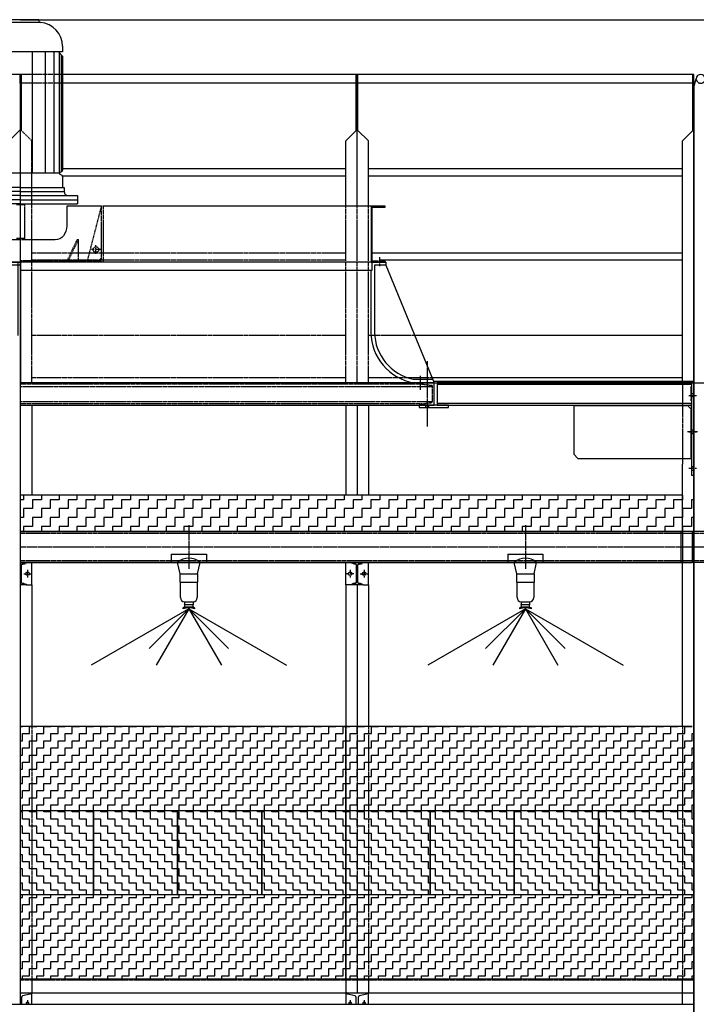
# Model space of a CAD drawing. Units: millimetres. Extents: x 56169 to 72281, y 12525 to 25088.
# Drawn here: x 68222 to 70634, y 21576 to 25088 of the extents above; entities that cross this region are included whole.
import ezdxf

# ---------------------------------------------------------------- set-up
doc = ezdxf.new("R2010")
doc.units = ezdxf.units.MM
doc.header["$LTSCALE"] = 0.4
doc.linetypes.add('CENTRO2', pattern=[28.575, 19.05, -3.175, 3.175, -3.175])
doc.linetypes.add('TRAZOS2', pattern=[9.525, 6.35, -3.175])
for name, color, linetype in [('Anotaciones Finas', 3, 'Continuous'), ('Anotaciones Medias', 3, 'Continuous'), ('Contornos Ocultos', 6, 'TRAZOS2'), ('Cotas', 2, 'Continuous'), ('Ejes', 2, 'CENTRO2')]:
    doc.layers.add(name, color=color, linetype=linetype)
doc.styles.add('UNE00', font='romans.shx', dxfattribs={"width": 0.9})
doc.dimstyles.new('UNE', dxfattribs={"dimscale": 0, "dimtxt": 2.5, "dimasz": 2.5, "dimexe": 1.5, "dimexo": 0, "dimgap": 1, "dimtad": 1, "dimrnd": 1.38778e-17, "dimdsep": 46, "dimtxsty": 'UNE00', "dimcen": 2.5, "dimclrd": 256, "dimclre": 256, "dimclrt": 256, "dimazin": 0, "dimtfac": 1, "dimtmove": 0, "dimatfit": 3, "dimfxl": 1, "dimlwd": -1, "dimlwe": -1, "dimarcsym": 0})
pattern_1 = [(90, (-6291.817, -775.633), (-25.4, 25.4), [25.4, -25.4]), (180, (-6291.817, -750.233), (-25.4, -25.4), [25.4, -25.4])]
pattern_2 = [(0, (-6291.817, -775.633), (25.4, 25.4), [25.4, -25.4]), (90, (-6266.417, -775.633), (-25.4, 25.4), [25.4, -25.4])]

# ---------------------------------------------------------------- blocks, each defined once
blk = doc.blocks.new('*D118')
at = {"layer": 'Cotas', "transparency": 16777216}
for p, q in [((70585.1, 23793.2), (71600.7, 23793.2)), ((71503.2, 20539.7), (71503.2, 23630.7)), ((71110.5, 20377.2), (71600.7, 20377.2))]:
    blk.add_line(p, q, dxfattribs=at)
for points in [[(71476.1, 23630.7), (71530.2, 23630.7), (71503.2, 23793.2)], [(71476.1, 20539.7), (71530.2, 20539.7), (71503.2, 20377.2)]]:
    blk.add_solid(points, dxfattribs=at)
at = {"layer": 'Defpoints', "color": 0, "transparency": 16777216}
for p in [(70585.1, 23793.2), (71503.2, 23793.2), (71110.5, 20377.2)]:
    blk.add_point(p, dxfattribs=at)
at = {"layer": 'Cotas', "transparency": 16777216, "insert": (71389.4, 22085.2), "char_height": 97.5, "attachment_point": 5, "rotation": 90, "style": 'UNE00'}
blk.add_mtext('B', dxfattribs=at)
blk = doc.blocks.new('*D120')
at = {"layer": 'Cotas', "transparency": 16777216}
for p, q in [((68225.1, 25088.2), (72281.1, 25088.2)), ((72183.6, 24925.7), (72183.6, 20539.7)), ((70840.1, 20377.2), (72281.1, 20377.2))]:
    blk.add_line(p, q, dxfattribs=at)
for points in [[(72156.5, 24925.7), (72210.6, 24925.7), (72183.6, 25088.2)], [(72156.5, 20539.7), (72210.6, 20539.7), (72183.6, 20377.2)]]:
    blk.add_solid(points, dxfattribs=at)
at = {"layer": 'Defpoints', "color": 0, "transparency": 16777216}
for p in [(68225.1, 25088.2), (70840.1, 20377.2), (72183.6, 20377.2)]:
    blk.add_point(p, dxfattribs=at)
at = {"layer": 'Cotas', "transparency": 16777216, "insert": (72069.8, 22732.7), "char_height": 97.5, "attachment_point": 5, "rotation": 90, "style": 'UNE00'}
blk.add_mtext('D', dxfattribs=at)
blk = doc.blocks.new('A$C77E45353')
at = {"layer": 'Anotaciones Medias'}
for p, q in [((-8, 45), (-914.4, 45)), ((-914.4, 45), (-914.4, -35)), ((-8, 38.4), (-914.4, 38.4)), ((0, 5.5), (-8, 5.5)), ((-955.5, -43), (-955.5, -35)), ((-944.5, -43), (-944.5, -35)), ((-8, -28.4), (-914.4, -28.4)), ((-914.4, -35), (-8, -35)), ((-428, -35), (-428, -210)), ((-8, -50), (-23, -35)), ((0, -5.5), (-8, -5.5)), ((-8, -95), (-8, -30)), ((-8, -95), (-8, -30)), ((-428, -210), (-413, -225)), ((-413, -225), (-8, -225))]:
    blk.add_line(p, q, dxfattribs=at)
for points in [[(-8, -285), (0, -285), (0, 45), (-8, 45)], [(-979.4, -43), (-874.4, -43), (-874.4, -35), (-979.4, -35)]]:
    blk.add_lwpolyline(points, close=True, dxfattribs=at)
at = {"layer": 'Contornos Ocultos'}
for p, q in [((-8, -123.5), (0, -123.5)), ((-8, -136.5), (0, -136.5)), ((-8, -253.5), (0, -253.5)), ((-8, -266.5), (0, -266.5))]:
    blk.add_line(p, q, dxfattribs=at)
at = {"layer": 'Cotas'}
for p, q in [((-8, 28.9), (-11.9, 28.9)), ((-8, 26.5), (-11.9, 26.5)), ((-8, 24.2), (-11.9, 24.2)), ((-8, 21.8), (-11.9, 21.8)), ((-8, 19.4), (-11.9, 19.4)), ((-8, 17), (-11.9, 17)), ((-8, 14.6), (-11.9, 14.6)), ((-8, 12.2), (-11.9, 12.2)), ((-8, 9.8), (-11.9, 9.8)), ((-8, 7.5), (-11.9, 7.5)), ((-8, 5.1), (-11.9, 5.1)), ((-8, 2.7), (-11.9, 2.7)), ((-8, 0.3), (-11.9, 0.3)), ((-424.7, -35), (-424.7, -38.9)), ((-422.3, -35), (-422.3, -38.9)), ((-420, -35), (-420, -38.9)), ((-417.6, -35), (-417.6, -38.9)), ((-415.2, -35), (-415.2, -38.9)), ((-412.8, -35), (-412.8, -38.9)), ((-410.4, -35), (-410.4, -38.9)), ((-408, -35), (-408, -38.9)), ((-408, -35), (-408, -38.9)), ((-405.7, -35), (-405.7, -38.9)), ((-403.3, -35), (-403.3, -38.9)), ((-400.9, -35), (-400.9, -38.9)), ((-398.5, -35), (-398.5, -38.9)), ((-396.1, -35), (-396.1, -38.9)), ((-393.7, -35), (-393.7, -38.9)), ((-391.3, -35), (-391.3, -38.9)), ((-389, -35), (-389, -38.9)), ((-386.6, -35), (-386.6, -38.9)), ((-384.2, -35), (-384.2, -38.9)), ((-381.8, -35), (-381.8, -38.9)), ((-379.4, -35), (-379.4, -38.9)), ((-376.9, -35), (-376.9, -38.9)), ((-374.5, -35), (-374.5, -38.9)), ((-372.1, -35), (-372.1, -38.9)), ((-369.7, -35), (-369.7, -38.9)), ((-367.3, -35), (-367.3, -38.9)), ((-365, -35), (-365, -38.9)), ((-362.6, -35), (-362.6, -38.9)), ((-360.2, -35), (-360.2, -38.9)), ((-357.8, -35), (-357.8, -38.9)), ((-357.8, -35), (-357.8, -38.9)), ((-355.4, -35), (-355.4, -38.9)), ((-353, -35), (-353, -38.9)), ((-350.7, -35), (-350.7, -38.9)), ((-348.3, -35), (-348.3, -38.9)), ((-345.9, -35), (-345.9, -38.9)), ((-343.5, -35), (-343.5, -38.9)), ((-341.1, -35), (-341.1, -38.9)), ((-338.7, -35), (-338.7, -38.9)), ((-336.2, -35), (-336.2, -38.9)), ((-333.8, -35), (-333.8, -38.9)), ((-331.4, -35), (-331.4, -38.9)), ((-329, -35), (-329, -38.9)), ((-326.6, -35), (-326.6, -38.9)), ((-324.3, -35), (-324.3, -38.9)), ((-321.9, -35), (-321.9, -38.9)), ((-319.5, -35), (-319.5, -38.9)), ((-317.1, -35), (-317.1, -38.9)), ((-317.1, -35), (-317.1, -38.9)), ((-312.8, -35), (-312.8, -38.9)), ((-310.4, -35), (-310.4, -38.9)), ((-308, -35), (-308, -38.9)), ((-305.6, -35), (-305.6, -38.9)), ((-303.2, -35), (-303.2, -38.9)), ((-300.8, -35), (-300.8, -38.9)), ((-298.4, -35), (-298.4, -38.9)), ((-296.1, -35), (-296.1, -38.9)), ((-296.1, -35), (-296.1, -38.9)), ((-293.7, -35), (-293.7, -38.9)), ((-291.3, -35), (-291.3, -38.9)), ((-288.9, -35), (-288.9, -38.9)), ((-286.5, -35), (-286.5, -38.9)), ((-284.1, -35), (-284.1, -38.9)), ((-281.8, -35), (-281.8, -38.9)), ((-279.4, -35), (-279.4, -38.9)), ((-277, -35), (-277, -38.9)), ((-274.6, -35), (-274.6, -38.9)), ((-272.2, -35), (-272.2, -38.9)), ((-269.8, -35), (-269.8, -38.9)), ((-267.4, -35), (-267.4, -38.9)), ((-264.9, -35), (-264.9, -38.9)), ((-262.5, -35), (-262.5, -38.9)), ((-260.1, -35), (-260.1, -38.9)), ((-257.8, -35), (-257.8, -38.9)), ((-255.4, -35), (-255.4, -38.9)), ((-253, -35), (-253, -38.9)), ((-250.6, -35), (-250.6, -38.9)), ((-248.2, -35), (-248.2, -38.9)), ((-245.8, -35), (-245.8, -38.9)), ((-245.8, -35), (-245.8, -38.9)), ((-243.4, -35), (-243.4, -38.9)), ((-241.1, -35), (-241.1, -38.9)), ((-238.7, -35), (-238.7, -38.9)), ((-236.3, -35), (-236.3, -38.9)), ((-233.9, -35), (-233.9, -38.9)), ((-231.5, -35), (-231.5, -38.9)), ((-229.1, -35), (-229.1, -38.9)), ((-226.8, -35), (-226.8, -38.9)), ((-224.2, -35), (-224.2, -38.9)), ((-221.8, -35), (-221.8, -38.9)), ((-219.4, -35), (-219.4, -38.9)), ((-217.1, -35), (-217.1, -38.9)), ((-214.7, -35), (-214.7, -38.9)), ((-212.3, -35), (-212.3, -38.9)), ((-209.9, -35), (-209.9, -38.9)), ((-207.5, -35), (-207.5, -38.9)), ((-205.1, -35), (-205.1, -38.9)), ((-205.1, -35), (-205.1, -38.9)), ((-201.4, -35), (-201.4, -38.9)), ((-199.1, -35), (-199.1, -38.9)), ((-196.7, -35), (-196.7, -38.9)), ((-194.3, -35), (-194.3, -38.9)), ((-191.9, -35), (-191.9, -38.9)), ((-189.5, -35), (-189.5, -38.9)), ((-187.1, -35), (-187.1, -38.9)), ((-184.7, -35), (-184.7, -38.9)), ((-184.7, -35), (-184.7, -38.9)), ((-182.4, -35), (-182.4, -38.9)), ((-180, -35), (-180, -38.9)), ((-177.6, -35), (-177.6, -38.9)), ((-175.2, -35), (-175.2, -38.9)), ((-172.8, -35), (-172.8, -38.9)), ((-170.4, -35), (-170.4, -38.9)), ((-168.1, -35), (-168.1, -38.9)), ((-165.7, -35), (-165.7, -38.9)), ((-163.3, -35), (-163.3, -38.9)), ((-160.9, -35), (-160.9, -38.9)), ((-158.5, -35), (-158.5, -38.9)), ((-156.1, -35), (-156.1, -38.9)), ((-153.6, -35), (-153.6, -38.9)), ((-151.2, -35), (-151.2, -38.9)), ((-148.8, -35), (-148.8, -38.9)), ((-146.4, -35), (-146.4, -38.9)), ((-144.1, -35), (-144.1, -38.9)), ((-141.7, -35), (-141.7, -38.9)), ((-139.3, -35), (-139.3, -38.9)), ((-136.9, -35), (-136.9, -38.9)), ((-134.5, -35), (-134.5, -38.9)), ((-134.5, -35), (-134.5, -38.9)), ((-132.1, -35), (-132.1, -38.9)), ((-129.7, -35), (-129.7, -38.9)), ((-127.4, -35), (-127.4, -38.9)), ((-125, -35), (-125, -38.9)), ((-122.6, -35), (-122.6, -38.9)), ((-120.2, -35), (-120.2, -38.9)), ((-117.8, -35), (-117.8, -38.9)), ((-115.4, -35), (-115.4, -38.9)), ((-112.9, -35), (-112.9, -38.9)), ((-110.5, -35), (-110.5, -38.9)), ((-108.1, -35), (-108.1, -38.9)), ((-105.7, -35), (-105.7, -38.9)), ((-103.4, -35), (-103.4, -38.9)), ((-101, -35), (-101, -38.9)), ((-98.6, -35), (-98.6, -38.9)), ((-96.2, -35), (-96.2, -38.9)), ((-93.8, -35), (-93.8, -38.9)), ((-93.8, -35), (-93.8, -38.9)), ((-88.8, -35), (-88.8, -38.9)), ((-86.4, -35), (-86.4, -38.9)), ((-84, -35), (-84, -38.9)), ((-81.6, -35), (-81.6, -38.9)), ((-79.3, -35), (-79.3, -38.9)), ((-76.9, -35), (-76.9, -38.9)), ((-74.5, -35), (-74.5, -38.9)), ((-72.1, -35), (-72.1, -38.9)), ((-72.1, -35), (-72.1, -38.9)), ((-69.7, -35), (-69.7, -38.9)), ((-67.3, -35), (-67.3, -38.9)), ((-65, -35), (-65, -38.9)), ((-62.6, -35), (-62.6, -38.9)), ((-60.2, -35), (-60.2, -38.9)), ((-57.8, -35), (-57.8, -38.9)), ((-55.4, -35), (-55.4, -38.9)), ((-53, -35), (-53, -38.9)), ((-50.6, -35), (-50.6, -38.9)), ((-48.3, -35), (-48.3, -38.9)), ((-45.9, -35), (-45.9, -38.9)), ((-43.5, -35), (-43.5, -38.9)), ((-40.9, -35), (-40.9, -38.9)), ((-38.6, -35), (-38.6, -38.9)), ((-36.2, -35), (-36.2, -38.9)), ((-33.8, -35), (-33.8, -38.9)), ((-31.4, -35), (-31.4, -38.9)), ((-29, -35), (-29, -38.9)), ((-26.6, -35), (-26.6, -38.9)), ((-8, -2.1), (-11.9, -2.1)), ((-8, -4.5), (-11.9, -4.5)), ((-8, -6.8), (-11.9, -6.8)), ((-8, -14), (-11.9, -14)), ((-8, -16.4), (-11.9, -16.4)), ((-8, -18.8), (-11.9, -18.8)), ((-8, -53.9), (-11.9, -53.9)), ((-8, -56.2), (-11.9, -56.2)), ((-8, -58.6), (-11.9, -58.6)), ((-8, -61), (-11.9, -61)), ((-8, -63.4), (-11.9, -63.4)), ((-8, -65.8), (-11.9, -65.8)), ((-8, -68.2), (-11.9, -68.2)), ((-8, -69.6), (-11.9, -69.6)), ((-8, -70.5), (-11.9, -70.5)), ((-8, -72), (-11.9, -72)), ((-8, -72.9), (-11.9, -72.9)), ((-8, -74.4), (-11.9, -74.4)), ((-8, -75.3), (-11.9, -75.3)), ((-8, -76.8), (-11.9, -76.8)), ((-8, -77.7), (-11.9, -77.7)), ((-8, -79.2), (-11.9, -79.2)), ((-8, -80.1), (-11.9, -80.1)), ((-8, -81.5), (-11.9, -81.5)), ((-8, -82.5), (-11.9, -82.5)), ((-8, -83.9), (-11.9, -83.9)), ((-8, -84.9), (-11.9, -84.9)), ((-8, -86.3), (-11.9, -86.3)), ((-8, -87.2), (-11.9, -87.2)), ((-8, -88.7), (-11.9, -88.7)), ((-8, -91.6), (-11.9, -91.6)), ((-8, -94), (-11.9, -94)), ((-8, -96.4), (-11.9, -96.4)), ((-8, -98.8), (-11.9, -98.8)), ((-8, -101.2), (-11.9, -101.2)), ((-8, -103.5), (-11.9, -103.5)), ((-8, -105.9), (-11.9, -105.9)), ((-8, -108.3), (-11.9, -108.3)), ((-8, -110.7), (-11.9, -110.7)), ((-8, -113.1), (-11.9, -113.1)), ((-8, -115.5), (-11.9, -115.5)), ((-8, -117.9), (-11.9, -117.9)), ((-8, -120.2), (-11.9, -120.2)), ((-8, -122.6), (-11.9, -122.6)), ((-8, -125), (-11.9, -125)), ((-8, -127.4), (-11.9, -127.4)), ((-8, -129.8), (-11.9, -129.8)), ((-8, -132.2), (-11.9, -132.2)), ((-8, -134.5), (-11.9, -134.5)), ((-8, -136.9), (-11.9, -136.9)), ((-8, -139.3), (-11.9, -139.3)), ((-8, -141.7), (-11.9, -141.7)), ((-8, -144.1), (-11.9, -144.1)), ((-8, -146.5), (-11.9, -146.5)), ((-8, -148.9), (-11.9, -148.9)), ((-8, -151.3), (-11.9, -151.3)), ((-8, -153.7), (-11.9, -153.7)), ((-8, -156), (-11.9, -156)), ((-8, -158.4), (-11.9, -158.4)), ((-8, -160.8), (-11.9, -160.8)), ((-8, -163.2), (-11.9, -163.2)), ((-8, -165.6), (-11.9, -165.6)), ((-8, -168), (-11.9, -168)), ((-8, -170.4), (-11.9, -170.4)), ((-8, -172.7), (-11.9, -172.7)), ((-8, -175.1), (-11.9, -175.1)), ((-8, -177.5), (-11.9, -177.5)), ((-8, -179.9), (-11.9, -179.9)), ((-8, -182.3), (-11.9, -182.3)), ((-8, -184.7), (-11.9, -184.7)), ((-8, -187), (-11.9, -187)), ((-8, -189.4), (-11.9, -189.4)), ((-8, -191.8), (-11.9, -191.8)), ((-8, -194.2), (-11.9, -194.2)), ((-8, -196.6), (-11.9, -196.6)), ((-8, -199), (-11.9, -199)), ((-8, -201.4), (-11.9, -201.4)), ((-8, -203.7), (-11.9, -203.7)), ((-8, -206.1), (-11.9, -206.1)), ((-8, -208.5), (-11.9, -208.5)), ((-8, -210.9), (-11.9, -210.9)), ((-8, -213.3), (-11.9, -213.3)), ((-8, -215.7), (-11.9, -215.7)), ((-8, -218), (-11.9, -218)), ((-8, -220.4), (-11.9, -220.4)), ((-8, -222.8), (-11.9, -222.8))]:
    blk.add_line(p, q, dxfattribs=at)
at = {"layer": 'Ejes'}
for p, q in [((-17.6, 0), (9.6, 0)), ((-950, -25.4), (-950, -52.6))]:
    blk.add_line(p, q, dxfattribs=at)
at = {"layer": 'Ejes', "ltscale": 2}
for p, q in [((13.1, -130), (-22.3, -130)), ((-17.6, -130), (9.6, -130)), ((-17.6, -260), (9.6, -260))]:
    blk.add_line(p, q, dxfattribs=at)
blk = doc.blocks.new('A$C7C9977F6')
at = {"layer": 'Anotaciones Finas'}
for p, q in [((-1980, -220.3), (-2328.4, -421.4)), ((-1980, -220.3), (-2121.9, -362.1)), ((-1980, -220.3), (-2096.1, -421.4)), ((-1980, -220.3), (-1631.7, -421.4)), ((-1980, -220.3), (-1863.9, -421.4)), ((-1980, -220.3), (-1838.2, -362.1)), ((-780, -220.3), (-1128.4, -421.4)), ((-780, -220.3), (-921.9, -362.1)), ((-780, -220.3), (-896.1, -421.4)), ((-780, -220.3), (-431.7, -421.4)), ((-780, -220.3), (-663.9, -421.4)), ((-780, -220.3), (-638.2, -362.1))]:
    blk.add_line(p, q, dxfattribs=at)
at = {"layer": 'Anotaciones Medias'}
for p, q in [((-18, 110), (-43, 110)), ((-43, 110), (-43, -110)), ((-18, 110), (-18, -110)), ((0, 78.5), (-18, 78.5)), ((0, 78.5), (0, -78.5)), ((-80, 55), (-2580, 55)), ((-80, 55), (-80, -55)), ((-80, 48.7), (-73.7, 55)), ((-73.7, 55), (-80, 55)), ((-43, 55), (-73.7, 55)), ((-2042.5, -25), (-1917.5, -25)), ((-2042.5, -25), (-2042.5, -55)), ((-1917.5, -25), (-1917.5, -55)), ((-842.5, -25), (-717.5, -25)), ((-842.5, -25), (-842.5, -55)), ((-717.5, -25), (-717.5, -55)), ((-2580, -55), (-226, -55)), ((-2580, -55), (-186, -55)), ((-80, -55), (-2580, -55)), ((-2042.5, -55), (-2020, -55)), ((-2020, -55), (-1940, -55)), ((-2011, -95), (-2020, -55)), ((-1949, -95), (-1940, -55)), ((-1917.5, -55), (-1940, -55)), ((-842.5, -55), (-820, -55)), ((-820, -55), (-740, -55)), ((-811, -95), (-820, -55)), ((-749, -95), (-740, -55)), ((-717.5, -55), (-740, -55)), ((-73.7, -55), (-80, -48.7)), ((-73.7, -55), (-80, -55)), ((-43, -55), (-73.7, -55)), ((-2011, -95), (-1949, -95)), ((-2011, -125), (-2011, -95)), ((-1949, -95), (-1949, -125)), ((-811, -95), (-749, -95)), ((-811, -125), (-811, -95)), ((-749, -95), (-749, -125)), ((0, -78.5), (-18, -78.5)), ((-2010, -125), (-2011, -125)), ((-2010, -125), (-1950, -125)), ((-2010, -180), (-2010, -125)), ((-1949, -125), (-1950, -125)), ((-1950, -125), (-1950, -180)), ((-810, -125), (-811, -125)), ((-810, -125), (-750, -125)), ((-810, -180), (-810, -125)), ((-749, -125), (-750, -125)), ((-750, -125), (-750, -180)), ((-18, -110), (-43, -110)), ((-1995, -195), (-1995, -195)), ((-1995, -195), (-1965, -195)), ((-1995, -195), (-1995, -205)), ((-1995, -205), (-1965, -205)), ((-1965, -195), (-1965, -195)), ((-1965, -195), (-1965, -205)), ((-795, -195), (-795, -195)), ((-795, -195), (-765, -195)), ((-795, -195), (-795, -205)), ((-795, -205), (-765, -205)), ((-765, -195), (-765, -195)), ((-765, -195), (-765, -205)), ((-2000, -220), (-2000, -217)), ((-1960, -217), (-1960, -220)), ((-1960, -217), (-1960, -217)), ((-800, -220), (-800, -217)), ((-760, -217), (-760, -220)), ((-760, -217), (-760, -217))]:
    blk.add_line(p, q, dxfattribs=at)
for centre, radius, start, end in [((-1980, -99), 59.4, 47.6993, 132.3007), ((-780, -99), 59.4, 47.6993, 132.3007), ((-1995, -180), 15, 180, 270), ((-2000.7, -209.7), 7.36, 275.3258, 39.4344), ((-1959.3, -209.7), 7.36, 140.5656, 264.6742), ((-1965, -180), 15, 270, 0), ((-795, -180), 15, 180, 270), ((-800.7, -209.7), 7.36, 275.3258, 39.4344), ((-759.3, -209.7), 7.36, 140.5656, 264.6742), ((-765, -180), 15, 270, 0), ((-1980, -282.2), 68.2, 72.9385, 107.0615), ((-1980, -285.2), 68.2, 72.9385, 107.0615), ((-780, -282.2), 68.2, 72.9385, 107.0615), ((-780, -285.2), 68.2, 72.9385, 107.0615)]:
    blk.add_arc(centre, radius, start, end, dxfattribs=at)
at = {"layer": 'Contornos Ocultos'}
for p, q in [((-18, 99), (-43, 99)), ((-18, 81), (-43, 81)), ((-80, 48.7), (-2580, 48.7)), ((-226, 55), (-226, -55)), ((-186, 55), (-186, -55)), ((-136, 55), (-136, -55)), ((0, 48.7), (-80, 48.7)), ((-18, 64), (-43, 64)), ((-18, 61), (-43, 55)), ((-80, -48.7), (-2580, -48.7)), ((0, -48.7), (-80, -48.7)), ((-43, -55), (-18, -61)), ((-18, -64), (-43, -64)), ((-18, -81), (-43, -81)), ((-18, -99), (-43, -99))]:
    blk.add_line(p, q, dxfattribs=at)
at = {"layer": 'Ejes'}
for p, q in [((-1980, 78.5), (-1980, -78.5)), ((-780, 78.5), (-780, -78.5)), ((7, 90), (-68, 90)), ((25, 0), (-2580, 0)), ((7, -90), (-68, -90))]:
    blk.add_line(p, q, dxfattribs=at)
blk = doc.blocks.new('A$C0E521C21')
at = {"layer": 'Anotaciones Finas'}
for p, q in [((-65, 40), (-65, 2)), ((-62, 40), (-65, 40)), ((12, 40), (15, 40)), ((15, 2), (15, 40))]:
    blk.add_line(p, q, dxfattribs=at)
for centre in [(-50, 0), (0, 0)]:
    blk.add_arc(centre, 6.5, 17.9202, 162.0798, dxfattribs=at)
at = {"layer": 'Anotaciones Medias'}
blk.add_lwpolyline([(-28.1, 2), (-28.1, 23.8, 0.316943), (-32.3, 29.7), (-59.5, 35.4, -0.265447), (-62, 40), (12, 40, -0.265447), (9.5, 35.4), (-17.7, 29.7, 0.316943), (-21.8, 23.8), (-21.8, 2)], format="xyb", dxfattribs=at)
at = {"layer": 'Ejes'}
for p, q in [((-50, 13.6), (-50, 2)), ((0, 13.6), (0, 2))]:
    blk.add_line(p, q, dxfattribs=at)
blk = doc.blocks.new('A$C10714E25')
at = {"layer": 'Anotaciones Finas'}
for p in [(37, 40), (40, 2)]:
    blk.add_line(p, (40, 40), dxfattribs=at)
blk.add_arc((25, 0), 6.5, 17.9202, 162.0798, dxfattribs=at)
at = {"layer": 'Anotaciones Medias'}
blk.add_lwpolyline([(0, 40), (37, 40, -0.265447), (34.5, 35.4), (7.3, 29.7, 0.316943), (3.2, 23.8), (3.2, 2)], format="xyb", dxfattribs=at)
at = {"layer": 'Ejes'}
blk.add_line((25, 13.6), (25, 2), dxfattribs=at)
blk = doc.blocks.new('A$C6F8F0C87')
at = {"layer": 'Anotaciones Medias'}
for p, q in [((21, 0), (40, 0)), ((40, -80), (40, 0)), ((21, -80), (40, -80))]:
    blk.add_line(p, q, dxfattribs=at)
blk.add_lwpolyline([(0, 0), (21, 0, -0.265447), (19.6, -2.6), (4.2, -5.8, 0.316943), (1.8, -9.2), (1.8, -70.8, 0.316943), (4.2, -74.2), (19.6, -77.4, -0.265447), (21, -80), (0, -80)], format="xyb", dxfattribs=at)
blk.add_circle((25, -40), 6.5, dxfattribs=at)
at = {"layer": 'Cotas'}
for p, q in [((1.8, -14.2), (4.1, -14.2)), ((1.8, -15.7), (4.1, -15.7)), ((1.8, -17.1), (4.1, -17.1)), ((1.8, -18.5), (4.1, -18.5)), ((1.8, -20), (4.1, -20)), ((1.8, -21.4), (4.1, -21.4)), ((1.8, -22.8), (4.1, -22.8)), ((1.8, -24.3), (4.1, -24.3)), ((1.8, -25.7), (4.1, -25.7)), ((1.8, -27.1), (4.1, -27.1)), ((1.8, -28.6), (4.1, -28.6)), ((1.8, -30), (4.1, -30)), ((1.8, -31.4), (4.1, -31.4)), ((1.8, -32.8), (4.1, -32.8)), ((1.8, -34.3), (4.1, -34.3)), ((4.9, -5.7), (5.3, -8)), ((6.3, -5.4), (6.7, -7.7)), ((7.7, -5.1), (8.1, -7.4)), ((9.1, -4.8), (9.5, -7.1)), ((10.5, -4.5), (10.9, -6.8)), ((11.9, -4.2), (12.3, -6.5)), ((13.3, -3.9), (13.7, -6.2)), ((14.7, -3.6), (15.1, -5.9)), ((1.8, -35.7), (4.1, -35.7)), ((1.8, -37.1), (4.1, -37.1)), ((1.8, -38.6), (4.1, -38.6)), ((1.8, -40), (4.1, -40)), ((1.8, -41.4), (4.1, -41.4)), ((1.8, -42.9), (4.1, -42.9)), ((1.8, -44.3), (4.1, -44.3)), ((1.8, -45.7), (4.1, -45.7)), ((1.8, -47.2), (4.1, -47.2)), ((1.8, -48.6), (4.1, -48.6)), ((1.8, -50), (4.1, -50)), ((1.8, -51.4), (4.1, -51.4)), ((1.8, -52.9), (4.1, -52.9)), ((1.8, -54.3), (4.1, -54.3)), ((1.8, -55.7), (4.1, -55.7)), ((1.8, -57.2), (4.1, -57.2)), ((1.8, -58.6), (4.1, -58.6)), ((1.8, -60), (4.1, -60)), ((1.8, -61.5), (4.1, -61.5)), ((1.8, -62.9), (4.1, -62.9)), ((1.8, -64.3), (4.1, -64.3)), ((1.8, -65.8), (4.1, -65.8)), ((4.9, -74.3), (5.3, -72)), ((6.3, -74.6), (6.7, -72.3)), ((7.7, -74.9), (8.1, -72.6)), ((9.1, -75.2), (9.5, -72.9)), ((10.5, -75.5), (10.9, -73.2)), ((11.9, -75.8), (12.3, -73.5)), ((13.3, -76.1), (13.7, -73.8)), ((14.7, -76.4), (15.1, -74.1))]:
    blk.add_line(p, q, dxfattribs=at)
at = {"layer": 'Ejes', "ltscale": 2}
for p, q in [((25, -26.4), (25, -53.6)), ((11.4, -40), (38.6, -40))]:
    blk.add_line(p, q, dxfattribs=at)
blk = doc.blocks.new('tobera 1730 alz')
at = {"layer": 'Anotaciones Finas'}
for p, q in [((73645.7, 24129.9), (73645.7, 24119.9)), ((73645.7, 24129.9), (73678.7, 24129.9)), ((73674.7, 24129.9), (73787.7, 24129.9)), ((73787.7, 24129.9), (74907.7, 24129.9)), ((74907.7, 24129.9), (74947.7, 24129.9)), ((74937.7, 24129.9), (74937.7, 23867.9)), ((73645.7, 24119.9), (73546.9, 23879.9)), ((73645.7, 24119.9), (73787.7, 24119.9)), ((73685.7, 24119.9), (73685.7, 23879.9)), ((73787.7, 24119.9), (74907.7, 24119.9)), ((73954.9, 23867.9), (74024.2, 24119.9)), ((73996.5, 23867.9), (74065.8, 24119.9)), ((74065.8, 24119.9), (74065.8, 23879.9)), ((74581.9, 23867.9), (74606.2, 24119.9)), ((74630.9, 23867.9), (74655.3, 24119.9)), ((74655.3, 23867.9), (74655.3, 24119.9)), ((74907.7, 24119.9), (74947.7, 24119.9))]:
    blk.add_line(p, q, dxfattribs=at)
blk = doc.blocks.new('tobera 1730 sec')
at = {"layer": 'Anotaciones Medias'}
for p, q in [((1302, 430), (0, 430)), ((0, 430), (0, 0)), ((1302, 430), (1252, 430)), ((1252, 430), (1252, 400)), ((1302, 430), (1302, 420)), ((1252, 400), (0, 400)), ((1252, 400), (1249, 400)), ((1249, 400), (1249, 180)), ((1302, 420), (1262, 420)), ((1262, 420), (1262, 180)), ((1302, 420), (1475, 0)), ((1475, 0), (0, 0)), ((1400, 13), (1468.6, 13)), ((1425, 0), (1475, 0))]:
    blk.add_line(p, q, dxfattribs=at)
for centre, radius, start, end in [((1434.1, 182.1), 185.1, 180.6492, 259.7087), ((1435.1, 182.5), 173.1, 180.8375, 258.2995)]:
    blk.add_arc(centre, radius, start, end, dxfattribs=at)
at = {"layer": 'Ejes'}
blk.add_line((1425, 25), (1425, -25), dxfattribs=at)
blk = doc.blocks.new('A$C0EA61B43')
at = {"layer": 'Anotaciones Finas'}
for p, q in [((-1250, 200), (-295, 200)), ((-289, 200), (-165, 200)), ((-165, 200), (-165, 130)), ((165, 200), (165, 130)), ((289, 200), (165, 200)), ((1250, 200), (295, 200)), ((-3, 80), (-123.8, 80)), ((123.8, 80), (3, 80)), ((-1287, 4), (-1273, 4)), ((-1273, 0), (-1287, 0)), ((-1250, 0), (-295, 0)), ((-295, 0), (-176, 0)), ((176, 0), (-176, 0)), ((295, 0), (176, 0)), ((1250, 0), (295, 0))]:
    blk.add_line(p, q, dxfattribs=at)
for points in [[(-1273, 0), (-1273, 4), (-1254, 4), (-1254, 196), (-1300, 196), (-1300, 200), (-1250, 200), (-1250, 0)], [(1273, 0), (1273, 4), (1254, 4), (1254, 196), (1300, 196), (1300, 200), (1250, 200), (1250, 0)], [(-1287, 0), (-1300, 0), (-1300, 4), (-1287, 4)], [(1287, 0), (1300, 0), (1300, 4), (1287, 4)]]:
    blk.add_lwpolyline(points, close=True, dxfattribs=at)
blk.add_ellipse((-123.8, 130), major_axis=(0, 50), ratio=0.82367, start_param=1.570796, end_param=3.141593, dxfattribs=at)
at = {"layer": 'Anotaciones Finas', "extrusion": (0, 0, -1)}
blk.add_ellipse((123.8, 130), major_axis=(0, 50), ratio=0.82367, start_param=1.570796, end_param=3.141593, dxfattribs=at)
at = {"layer": 'Contornos Ocultos'}
for p, q in [((15, 205.1), (-15, 205.1)), ((15, 80), (15, 205.1)), ((239, 6), (289, 200)), ((289, 200), (295, 200)), ((289, 6), (289, 200)), ((295, 200), (295, 0)), ((15, 85.1), (-15, 85.1)), ((166.9, 6), (202.2, 81)), ((171.1, 6), (206.5, 81)), ((202.2, 81), (206.5, 81)), ((206.5, 6), (206.5, 81)), ((0, 6), (176, 6)), ((176, 0), (176, 6)), ((176, 6), (289, 6)), ((279, 6), (289, 16)), ((1287, 4), (1273, 4)), ((1273, 0), (1287, 0))]:
    blk.add_line(p, q, dxfattribs=at)
blk.add_circle((269, 45), 10, dxfattribs=at)
at = {"layer": 'Ejes', "ltscale": 2}
for p, q in [((0, -38), (0, 244)), ((284.7, 45), (253.3, 45)), ((269, 29.3), (269, 60.7)), ((-1280, 17.7), (-1280, -14.2)), ((1280, 17.7), (1280, -14.2))]:
    blk.add_line(p, q, dxfattribs=at)
blk = doc.blocks.new('A$C28907ACF')
at = {"layer": 'Anotaciones Finas'}
for p, q in [((65, 844), (-65, 844)), ((-65, 844), (-65, 839.8)), ((65, 844), (65, 839.8)), ((70.6, 833.8), (-68.3, 833.8)), ((-150, 749), (-150, 729)), ((150, 749), (150, 729)), ((150, 729), (-150, 729)), ((-135, 729), (-150, 714)), ((-150, 714), (-150, 307.3)), ((-146.1, 302.1), (-146.1, 717.9)), ((-138.4, 296), (-138.4, 725.6)), ((-120, 296), (-120, 729)), ((-89.3, 296), (-89.3, 729)), ((-43.2, 296), (-43.2, 729)), ((43.2, 296), (43.2, 729)), ((89.3, 296), (89.3, 729)), ((120, 296), (120, 729)), ((150, 714), (135, 729)), ((138.4, 296), (138.4, 725.6)), ((146.1, 302.1), (146.1, 717.9)), ((150, 714), (150, 307.3)), ((-150, 284.7), (-150, 246)), ((-139.9, 298.6), (-147.5, 303)), ((-139.9, 293.4), (-147.5, 289)), ((138.4, 296), (-138.4, 296)), ((139.9, 298.6), (147.5, 303)), ((139.9, 293.4), (147.5, 289)), ((150, 284.7), (150, 246)), ((0, 246), (-155, 246)), ((-155, 246), (-155, 231)), ((0, 246), (155, 246)), ((155, 246), (155, 231)), ((0, 216.5), (-203, 216.5)), ((-203, 216.5), (-203, 187)), ((0, 231), (-155, 231)), ((0, 231), (155, 231)), ((0, 216.5), (203, 216.5)), ((203, 216.5), (203, 187)), ((0, 202), (-203, 202)), ((0, 187), (-203, 187)), ((0, 202), (203, 202)), ((0, 187), (203, 187))]:
    blk.add_line(p, q, dxfattribs=at)
for centre, radius, start, end in [((-65, 749), 85, 93.7805, 180), ((-71, 839.8), 6, 273.7805, 0), ((71, 839.8), 6, 180, 266.2195), ((65, 749), 85, 0, 86.2195), ((-145, 307.3), 5, 180, 240.15), ((-145, 284.7), 5, 119.85, 180), ((-141.4, 296), 3, 299.85, 60.15), ((141.4, 296), 3, 119.85, 240.15), ((145, 307.3), 5, 299.85, 0), ((145, 284.7), 5, 0, 60.15), ((-169.5, 231), 14.5, 270, 0), ((169.5, 231), 14.5, 180, 270)]:
    blk.add_arc(centre, radius, start, end, dxfattribs=at)

msp = doc.modelspace()

# ---------------------------------------------------------------- hatches: boundary and pattern name
at = {"layer": 'Cotas'}
h = msp.add_hatch(dxfattribs=at)
h.set_pattern_fill('ZIGZAG', color=256, scale=10, angle=180, style=0)
h.set_pattern_definition([(180, (-11075.67, -245.87), (-31.75, -31.75), [31.75, -31.75]), (270, (-11107.42, -245.87), (31.75, -31.75), [31.75, -31.75])])
h.paths.add_polyline_path([(68225.109, 23392.234), (68225.109, 23262.234), (70625.109, 23262.234), (70625.109, 23392.234)])
h = msp.add_hatch(dxfattribs=at)
h.set_pattern_fill('ZIGZAG', color=256, scale=8, style=0)
h.set_pattern_definition(pattern_2)
h.paths.add_polyline_path([(68225.109, 22567.234), (68225.109, 22267.234), (69385.109, 22267.234), (69385.109, 22567.234)])
h = msp.add_hatch(dxfattribs=at)
h.set_pattern_fill('ZIGZAG', color=256, scale=8, style=0)
h.set_pattern_definition(pattern_2)
h.paths.add_polyline_path([(70625.109, 22567.234), (69385.109, 22567.234), (69385.109, 22267.234), (70625.109, 22267.234)])
h = msp.add_hatch(dxfattribs=at)
h.set_pattern_fill('ZIGZAG', color=256, scale=8, angle=90, style=0)
h.set_pattern_definition(pattern_1)
h.paths.add_polyline_path([(68225.109, 22267.234), (68225.109, 21967.234), (68485.109, 21967.234), (68485.109, 22267.234)])
h = msp.add_hatch(dxfattribs=at)
h.set_pattern_fill('ZIGZAG', color=256, scale=8, angle=90, style=0)
h.set_pattern_definition(pattern_1)
h.paths.add_polyline_path([(68785.109, 21967.234), (68485.109, 21967.234), (68485.109, 22267.234), (68785.109, 22267.234)])
h = msp.add_hatch(dxfattribs=at)
h.set_pattern_fill('ZIGZAG', color=256, scale=8, angle=90, style=0)
h.set_pattern_definition(pattern_1)
h.paths.add_polyline_path([(69085.109, 21967.234), (68785.109, 21967.234), (68785.109, 22267.234), (69085.109, 22267.234)])
h = msp.add_hatch(dxfattribs=at)
h.set_pattern_fill('ZIGZAG', color=256, scale=8, angle=90, style=0)
h.set_pattern_definition(pattern_1)
h.paths.add_polyline_path([(69385.109, 21967.234), (69085.109, 21967.234), (69085.109, 22267.234), (69385.109, 22267.234)])
h = msp.add_hatch(dxfattribs=at)
h.set_pattern_fill('ZIGZAG', color=256, scale=8, angle=90, style=0)
h.set_pattern_definition(pattern_1)
h.paths.add_polyline_path([(69685.109, 21967.234), (69385.109, 21967.234), (69385.109, 22267.234), (69685.109, 22267.234)])
h = msp.add_hatch(dxfattribs=at)
h.set_pattern_fill('ZIGZAG', color=256, scale=8, angle=90, style=0)
h.set_pattern_definition(pattern_1)
h.paths.add_polyline_path([(69985.109, 21967.234), (69685.109, 21967.234), (69685.109, 22267.234), (69985.109, 22267.234)])
h = msp.add_hatch(dxfattribs=at)
h.set_pattern_fill('ZIGZAG', color=256, scale=8, angle=90, style=0)
h.set_pattern_definition(pattern_1)
h.paths.add_polyline_path([(70285.109, 21967.234), (69985.109, 21967.234), (69985.109, 22267.234), (70285.109, 22267.234)])
h = msp.add_hatch(dxfattribs=at)
h.set_pattern_fill('ZIGZAG', color=256, scale=8, angle=90, style=0)
h.set_pattern_definition(pattern_1)
h.paths.add_polyline_path([(70625.109, 21967.234), (70285.109, 21967.234), (70285.109, 22267.234), (70625.109, 22267.234)])
h = msp.add_hatch(dxfattribs=at)
h.set_pattern_fill('ZIGZAG', color=256, scale=8, style=0)
h.set_pattern_definition(pattern_2)
h.paths.add_polyline_path([(68225.109, 21967.234), (68225.109, 21667.234), (69385.109, 21667.234), (69385.109, 21967.234)])
h = msp.add_hatch(dxfattribs=at)
h.set_pattern_fill('ZIGZAG', color=256, scale=8, style=0)
h.set_pattern_definition(pattern_2)
h.paths.add_polyline_path([(70625.109, 21967.234), (69385.109, 21967.234), (69385.109, 21667.234), (70625.109, 21667.234)])

# ---------------------------------------------------------------- linework, layer by layer
at = {"layer": 'Anotaciones Finas'}
for p, q in [((69425.109, 24893.234), (68375.109, 24893.234)), ((69422.109, 24693.234), (69422.109, 24893.234)), ((69422.109, 24893.234), (69422.109, 24861.634)), ((69425.109, 24428.234), (69425.109, 24893.234)), ((70625.109, 24893.234), (69425.109, 24893.234)), ((69428.109, 24693.234), (69428.109, 24893.234)), ((69422.109, 24861.634), (68375.109, 24861.634)), ((70622.109, 24861.634), (69428.109, 24861.634)), ((69422.109, 24693.234), (69385.109, 24656.234)), ((69422.109, 24693.234), (69385.109, 24656.234)), ((69428.109, 24693.234), (69465.109, 24656.234)), ((69428.109, 24693.234), (69465.109, 24656.234)), ((69385.109, 24428.234), (69385.109, 24656.234)), ((69465.109, 24428.234), (69465.109, 24656.234)), ((69385.109, 24555.874), (68375.109, 24555.874)), ((69385.109, 24555.874), (68375.109, 24555.874)), ((70585.109, 24555.874), (69465.109, 24555.874)), ((69385.109, 24530.594), (68374.825, 24530.594)), ((69385.109, 24530.594), (68374.825, 24530.594)), ((70585.109, 24530.594), (69465.109, 24530.594)), ((70585.109, 24255.874), (69479.109, 24255.874)), ((70585.109, 24230.594), (69505.109, 24230.594)), ((70585.109, 23961.234), (69630.909, 23961.234)), ((70585.109, 23811.234), (69692.695, 23811.234)), ((68265.109, 23713.234), (68265.109, 23392.234)), ((69385.109, 23713.234), (69385.109, 23392.234)), ((69425.109, 23713.234), (69425.109, 23392.234)), ((69465.109, 23713.234), (69465.109, 23392.234)), ((68265.109, 23072.234), (68265.109, 22567.234)), ((69385.109, 23072.234), (69385.109, 22567.234)), ((69425.109, 23072.234), (69425.109, 22567.234)), ((69465.109, 23072.234), (69465.109, 22567.234))]:
    msp.add_line(p, q, dxfattribs=at)
at = {"layer": 'Anotaciones Medias'}
for p, q in [((68225.109, 24893.234), (67025.109, 24893.234)), ((68222.109, 24893.234), (68222.109, 24861.634)), ((68225.109, 21577.234), (68225.109, 24893.234)), ((68225.109, 21577.234), (68225.109, 24893.234)), ((68228.109, 24693.234), (68228.109, 24893.234)), ((70622.109, 24693.234), (70622.109, 24893.234)), ((70622.109, 24893.234), (70622.109, 24861.634)), ((70625.109, 20497.234), (70625.109, 24893.234)), ((70625.109, 24847.434), (70634.309, 24877.434)), ((70625.109, 24847.434), (70625.109, 20497.234)), ((68225.109, 24696.234), (68185.109, 24656.234)), ((70622.109, 24693.234), (70585.109, 24656.234)), ((70585.109, 23793.234), (70585.109, 24656.234)), ((68225.109, 23793.234), (69385.109, 23793.234)), ((68225.109, 23793.234), (68785.109, 23793.234)), ((69697.637, 23799.234), (70625.109, 23799.234)), ((69700.109, 23713.234), (69700.109, 23793.234)), ((69700.109, 23793.234), (70625.109, 23793.234)), ((68225.109, 23713.234), (69700.109, 23713.234)), ((70585.109, 23262.234), (70585.109, 23503.234)), ((69385.109, 23072.234), (69385.109, 23152.234)), ((69404.109, 23152.234), (69385.109, 23152.234)), ((69446.109, 23152.234), (69465.109, 23152.234)), ((69465.109, 23072.234), (69465.109, 23152.234)), ((70585.109, 22567.234), (70585.109, 23152.234)), ((69404.109, 23072.234), (69385.109, 23072.234)), ((69446.109, 23072.234), (69465.109, 23072.234)), ((69385.109, 21667.234), (70625.109, 21667.234)), ((68225.109, 21617.234), (70625.109, 21617.234)), ((70585.109, 21577.234), (70585.109, 21617.234)), ((67025.109, 21577.234), (70625.109, 21577.234))]:
    msp.add_line(p, q, dxfattribs=at)
msp.add_lwpolyline([(69446.109, 23152.234, -0.26544692), (69444.678, 23149.635), (69429.269, 23146.401, 0.31694258), (69426.897, 23143.034), (69426.897, 23081.433, 0.31694258), (69429.269, 23078.066), (69444.678, 23074.832, -0.26544692), (69446.109, 23072.234), (69404.109, 23072.234, -0.26544692), (69405.54, 23074.832), (69420.948, 23078.066, 0.31694258), (69423.321, 23081.433), (69423.321, 23143.034, 0.31694258), (69420.948, 23146.401), (69405.54, 23149.635, -0.26544692), (69404.109, 23152.234)], format="xyb", close=True, dxfattribs=at)
for centre in [(69400.109, 23112.234), (69450.109, 23112.234)]:
    msp.add_circle(centre, 6.5, dxfattribs=at)
msp.add_arc((70650.109, 24877.434), 15.8, 0, 180, dxfattribs=at)
at = {"layer": 'Contornos Ocultos'}
for p, q in [((68375.109, 24893.234), (68225.109, 24893.234)), ((68228.109, 24693.234), (68228.109, 24893.234)), ((69425.109, 23793.234), (69425.109, 24893.234)), ((68375.109, 24861.634), (68228.109, 24861.634)), ((68228.109, 24693.234), (68265.109, 24656.234)), ((68228.109, 24693.234), (68265.109, 24656.234)), ((68265.109, 23793.234), (68265.109, 24656.234)), ((69385.109, 23793.234), (69385.109, 24428.234)), ((69425.109, 23793.234), (69425.109, 24428.234)), ((69465.109, 23793.234), (69465.109, 24428.234)), ((69385.109, 24255.874), (68265.109, 24255.874)), ((69385.109, 24255.874), (68265.109, 24255.874)), ((69385.109, 24230.594), (68265.109, 24230.594)), ((69385.109, 24230.594), (68265.109, 24230.594)), ((69385.109, 23961.234), (68265.109, 23961.234)), ((69385.109, 23961.234), (68265.109, 23961.234)), ((69630.909, 23961.234), (69465.109, 23961.234)), ((69655.398, 23788.381), (68225.109, 23788.381)), ((68225.109, 23780.008), (69694.109, 23780.008)), ((69385.109, 23811.234), (68265.109, 23811.234)), ((69692.695, 23811.234), (69465.109, 23811.234)), ((69655.398, 23788.381), (69689.775, 23784.21)), ((69694.109, 23726.459), (69694.109, 23780.008)), ((70585.109, 23793.234), (70585.109, 23503.234)), ((68225.109, 23726.459), (69694.109, 23726.459)), ((69655.398, 23718.086), (68225.109, 23718.086)), ((69655.398, 23718.086), (69689.775, 23722.257)), ((70585.109, 23262.234), (70585.109, 23152.234)), ((68265.109, 22567.234), (68265.109, 21617.234)), ((69385.109, 22267.234), (69385.109, 22567.234)), ((69385.109, 22567.234), (69385.109, 22267.234)), ((69385.109, 22567.234), (69385.109, 21617.234)), ((69425.109, 22567.234), (69425.109, 21617.234)), ((69465.109, 22567.234), (69465.109, 21617.234)), ((70585.109, 22567.234), (70585.109, 21667.234)), ((69385.109, 21667.234), (69385.109, 21967.234)), ((69385.109, 21967.234), (69385.109, 21667.234)), ((68224.609, 21663.234), (70625.109, 21663.234)), ((70585.109, 21617.234), (70585.109, 21667.234))]:
    msp.add_line(p, q, dxfattribs=at)
at = {"layer": 'Contornos Ocultos', "extrusion": (0, 1, 0)}
for p, q in [((68225.109, 24012.734), (68222.109, 24012.734)), ((68225.109, 23999.734), (68222.109, 23999.734))]:
    msp.add_line(p, q, dxfattribs=at)
at = {"layer": 'Contornos Ocultos'}
for centre, radius, start, end in [((70650.109, 24877.434), 15.8, 180, 360), ((69657.731, 23796.234), 8.192, 201.483126, 253.452106), ((69688.517, 23778.577), 5.771, 14.35442, 88.951027), ((69657.731, 23710.234), 8.192, 106.547894, 158.516874), ((69688.517, 23727.89), 5.771, 271.048973, 345.64558)]:
    msp.add_arc(centre, radius, start, end, dxfattribs=at)
at = {"layer": 'Cotas'}
for p, q in [((69425.109, 24893.234), (69425.109, 24793.234)), ((69425.109, 24893.234), (69425.109, 24793.234)), ((69425.109, 24793.234), (69425.109, 24693.234)), ((69425.109, 24793.234), (69425.109, 24693.234)), ((70585.109, 23392.234), (68225.109, 23392.234)), ((70625.109, 23262.234), (70625.109, 23392.234)), ((68225.109, 23262.234), (70585.109, 23262.234)), ((69410.444, 23148.606), (69409.961, 23146.308)), ((69411.844, 23148.312), (69411.362, 23146.014)), ((69413.244, 23148.018), (69412.762, 23145.72)), ((69414.644, 23147.724), (69414.162, 23145.426)), ((69416.045, 23147.43), (69415.562, 23145.132)), ((69417.445, 23147.136), (69416.963, 23144.839)), ((69418.845, 23146.843), (69418.363, 23144.545)), ((69420.245, 23146.549), (69419.763, 23144.251)), ((69429.972, 23146.549), (69430.454, 23144.251)), ((69431.372, 23146.843), (69431.855, 23144.545)), ((69432.773, 23147.136), (69433.255, 23144.839)), ((69434.173, 23147.43), (69434.655, 23145.132)), ((69435.573, 23147.724), (69436.056, 23145.426)), ((69436.974, 23148.018), (69437.456, 23145.72)), ((69438.374, 23148.312), (69438.856, 23146.014)), ((69439.774, 23148.606), (69440.256, 23146.308)), ((69423.321, 23137.987), (69420.973, 23137.987)), ((69423.321, 23136.557), (69420.973, 23136.557)), ((69423.321, 23135.126), (69420.973, 23135.126)), ((69423.321, 23133.695), (69420.973, 23133.695)), ((69423.321, 23132.264), (69420.973, 23132.264)), ((69423.321, 23130.834), (69420.973, 23130.834)), ((69423.321, 23129.403), (69420.973, 23129.403)), ((69423.321, 23127.972), (69420.973, 23127.972)), ((69423.321, 23126.541), (69420.973, 23126.541)), ((69423.321, 23125.111), (69420.973, 23125.111)), ((69423.321, 23123.68), (69420.973, 23123.68)), ((69423.321, 23122.249), (69420.973, 23122.249)), ((69423.321, 23120.818), (69420.973, 23120.818)), ((69423.321, 23119.387), (69420.973, 23119.387)), ((69423.321, 23117.957), (69420.973, 23117.957)), ((69423.321, 23116.526), (69420.973, 23116.526)), ((69423.321, 23115.095), (69420.973, 23115.095)), ((69423.321, 23113.664), (69420.973, 23113.664)), ((69423.321, 23112.234), (69420.973, 23112.234)), ((69423.321, 23110.803), (69420.973, 23110.803)), ((69423.321, 23109.372), (69420.973, 23109.372)), ((69426.897, 23137.987), (69429.245, 23137.987)), ((69426.897, 23136.557), (69429.245, 23136.557)), ((69426.897, 23135.126), (69429.245, 23135.126)), ((69426.897, 23133.695), (69429.245, 23133.695)), ((69426.897, 23132.264), (69429.245, 23132.264)), ((69426.897, 23130.834), (69429.245, 23130.834)), ((69426.897, 23129.403), (69429.245, 23129.403)), ((69426.897, 23127.972), (69429.245, 23127.972)), ((69426.897, 23126.541), (69429.245, 23126.541)), ((69426.897, 23125.111), (69429.245, 23125.111)), ((69426.897, 23123.68), (69429.245, 23123.68)), ((69426.897, 23122.249), (69429.245, 23122.249)), ((69426.897, 23120.818), (69429.245, 23120.818)), ((69426.897, 23119.387), (69429.245, 23119.387)), ((69426.897, 23117.957), (69429.245, 23117.957)), ((69426.897, 23116.526), (69429.245, 23116.526)), ((69426.897, 23115.095), (69429.245, 23115.095)), ((69426.897, 23113.664), (69429.245, 23113.664)), ((69426.897, 23112.234), (69429.245, 23112.234)), ((69426.897, 23110.803), (69429.245, 23110.803)), ((69426.897, 23109.372), (69429.245, 23109.372)), ((69410.444, 23075.861), (69409.961, 23078.159)), ((69411.844, 23076.155), (69411.362, 23078.453)), ((69413.244, 23076.449), (69412.762, 23078.747)), ((69414.644, 23076.743), (69414.162, 23079.041)), ((69416.045, 23077.037), (69415.562, 23079.335)), ((69417.445, 23077.331), (69416.963, 23079.629)), ((69418.845, 23077.625), (69418.363, 23079.923)), ((69420.245, 23077.918), (69419.763, 23080.216)), ((69423.321, 23107.941), (69420.973, 23107.941)), ((69423.321, 23106.511), (69420.973, 23106.511)), ((69423.321, 23105.08), (69420.973, 23105.08)), ((69423.321, 23103.649), (69420.973, 23103.649)), ((69423.321, 23102.218), (69420.973, 23102.218)), ((69423.321, 23100.787), (69420.973, 23100.787)), ((69423.321, 23099.357), (69420.973, 23099.357)), ((69423.321, 23097.926), (69420.973, 23097.926)), ((69423.321, 23096.495), (69420.973, 23096.495)), ((69423.321, 23095.064), (69420.973, 23095.064)), ((69423.321, 23093.634), (69420.973, 23093.634)), ((69423.321, 23092.203), (69420.973, 23092.203)), ((69423.321, 23090.772), (69420.973, 23090.772)), ((69423.321, 23089.341), (69420.973, 23089.341)), ((69423.321, 23087.911), (69420.973, 23087.911)), ((69423.321, 23086.48), (69420.973, 23086.48)), ((69426.897, 23107.941), (69429.245, 23107.941)), ((69426.897, 23106.511), (69429.245, 23106.511)), ((69426.897, 23105.08), (69429.245, 23105.08)), ((69426.897, 23103.649), (69429.245, 23103.649)), ((69426.897, 23102.218), (69429.245, 23102.218)), ((69426.897, 23100.787), (69429.245, 23100.787)), ((69426.897, 23099.357), (69429.245, 23099.357)), ((69426.897, 23097.926), (69429.245, 23097.926)), ((69426.897, 23096.495), (69429.245, 23096.495)), ((69426.897, 23095.064), (69429.245, 23095.064)), ((69426.897, 23093.634), (69429.245, 23093.634)), ((69426.897, 23092.203), (69429.245, 23092.203)), ((69426.897, 23090.772), (69429.245, 23090.772)), ((69426.897, 23089.341), (69429.245, 23089.341)), ((69426.897, 23087.911), (69429.245, 23087.911)), ((69426.897, 23086.48), (69429.245, 23086.48)), ((69429.972, 23077.918), (69430.454, 23080.216)), ((69431.372, 23077.625), (69431.855, 23079.923)), ((69432.773, 23077.331), (69433.255, 23079.629)), ((69434.173, 23077.037), (69434.655, 23079.335)), ((69435.573, 23076.743), (69436.056, 23079.041)), ((69436.974, 23076.449), (69437.456, 23078.747)), ((69438.374, 23076.155), (69438.856, 23078.453)), ((69439.774, 23075.861), (69440.256, 23078.159)), ((69385.109, 22567.234), (68225.109, 22567.234)), ((70619.383, 22567.234), (69385.109, 22567.234)), ((68225.109, 22267.234), (68485.109, 22267.234)), ((68225.109, 22267.234), (69385.109, 22267.234)), ((68485.109, 22267.234), (68485.109, 21967.234)), ((68485.109, 21967.234), (68485.109, 22267.234)), ((68485.109, 22267.234), (68785.109, 22267.234)), ((68785.109, 22267.234), (68785.109, 21967.234)), ((68785.109, 21967.234), (68785.109, 22267.234)), ((68785.109, 22267.234), (69085.109, 22267.234)), ((69085.109, 22267.234), (69085.109, 21967.234)), ((69085.109, 21967.234), (69085.109, 22267.234)), ((69085.109, 22267.234), (69385.109, 22267.234)), ((69385.109, 22267.234), (69385.109, 21967.234)), ((69385.109, 21967.234), (69385.109, 22267.234)), ((69385.109, 22267.234), (69685.109, 22267.234)), ((69385.109, 22267.234), (70619.383, 22267.234)), ((69685.109, 22267.234), (69685.109, 21967.234)), ((69685.109, 21967.234), (69685.109, 22267.234)), ((69685.109, 22267.234), (69985.109, 22267.234)), ((69985.109, 22267.234), (69985.109, 21967.234)), ((69985.109, 21967.234), (69985.109, 22267.234)), ((69985.109, 22267.234), (70285.109, 22267.234)), ((70263.783, 22267.234), (70619.383, 22267.234)), ((70285.109, 21967.234), (70285.109, 22267.234)), ((70285.109, 22267.234), (70285.109, 21967.234)), ((68485.109, 21967.234), (68225.109, 21967.234)), ((69385.109, 21967.234), (68225.109, 21967.234)), ((68785.109, 21967.234), (68485.109, 21967.234)), ((69085.109, 21967.234), (68785.109, 21967.234)), ((69385.109, 21967.234), (69085.109, 21967.234)), ((69685.109, 21967.234), (69385.109, 21967.234)), ((70625.109, 21967.234), (69385.109, 21967.234)), ((69985.109, 21967.234), (69685.109, 21967.234)), ((70285.109, 21967.234), (69985.109, 21967.234)), ((70625.109, 21967.234), (70285.109, 21967.234)), ((68225.109, 21667.234), (69385.109, 21667.234))]:
    msp.add_line(p, q, dxfattribs=at)
at = {"layer": 'Ejes'}
msp.add_line((69675.109, 23869.833), (69675.109, 23636.635), dxfattribs=at)
at = {"layer": 'Ejes', "ltscale": 2}
for p, q in [((69413.743, 23112.234), (69386.474, 23112.234)), ((69400.109, 23125.868), (69400.109, 23098.599)), ((69436.474, 23112.234), (69463.743, 23112.234)), ((69450.109, 23125.868), (69450.109, 23098.599))]:
    msp.add_line(p, q, dxfattribs=at)

# ---------------------------------------------------------------- block references
for name, p in [('A$C28907ACF', (68225.109, 24244.234)), ('A$C0EA61B43', (68225.109, 24223.234)), ('tobera 1730 alz', (-6722.606, 93.356)), ('tobera 1730 sec', (68225.109, 23793.234))]:
    msp.add_blockref(name, p)
at = {"layer": 'Anotaciones Medias'}
for name, p in [('A$C7C9977F6', (70805.109, 23207.234)), ('A$C6F8F0C87', (68225.109, 23152.234)), ('A$C10714E25', (68225.109, 21577.234)), ('A$C0E521C21', (69450.109, 21577.234))]:
    msp.add_blockref(name, p, dxfattribs=at)
at = {"layer": 'Contornos Ocultos'}
msp.add_blockref('A$C77E45353', (70625.109, 23748.234), dxfattribs=at)

# ---------------------------------------------------------------- dimensions: what is measured, and where the dimension line sits
at = {"layer": 'Cotas'}
dim = msp.add_linear_dim(base=(72183.554, 20377.234), p1=(68225.109, 25088.234), p2=(70840.109, 20377.234), angle=90, text='D', dimstyle='UNE', override={"dimscale": 65, "dimtxt": 1.5}, dxfattribs=at)
dim.commit()
dim.dimension.update_dxf_attribs({"geometry": '*D120', "text_midpoint": (72069.804, 22732.734)})
dim = msp.add_linear_dim(base=(71503.165, 23793.234), p1=(71110.514, 20377.234), p2=(70585.109, 23793.234), angle=90, text='B', dimstyle='UNE', override={"dimscale": 65, "dimtxt": 1.5}, dxfattribs=at)
dim.commit()
dim.dimension.update_dxf_attribs({"geometry": '*D118', "text_midpoint": (71503.165, 22085.234), "dimtype": 160})

doc.saveas('drawing.dxf')
